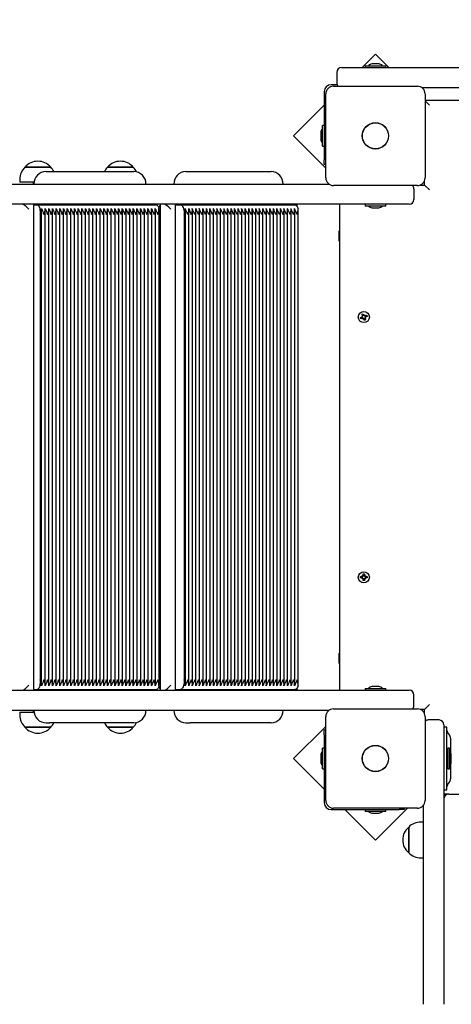
# Paper-space layout 'Основные габаритные размеры' of a CAD drawing. Units: millimetres. Extents: x 2.91 to 9.11, y 1.49 to 7.16.
# Drawn here: x 5.88 to 6.25, y 5.1 to 5.95 of the extents above; entities that cross this region are included whole.
import ezdxf

# ---------------------------------------------------------------- set-up
doc = ezdxf.new("R2010")
doc.units = ezdxf.units.MM
doc.header["$LTSCALE"] = 50
doc.header["$PDSIZE"] = -1
doc.linetypes.add('SLD-Сплошная', pattern=[0])
doc.layers.add('ПРИМЕЧАНИЯ', color=7, linetype='SLD-Сплошная')
doc.styles.add('SLDTEXTSTYLE1', font='isocpeui_0.ttf')
doc.dimstyles.new('SLDDIMSTYLE5', dxfattribs={"dimtxt": 0.15, "dimasz": 0.15, "dimexe": 0, "dimexo": 0.0625, "dimgap": 0.0375, "dimtad": 2, "dimlfac": 1.2, "dimrnd": 1e-09, "dimzin": 4, "dimdsep": 46, "dimtxsty": 'SLDTEXTSTYLE1', "dimsah": 1, "dimcen": 0.09, "dimadec": 0, "dimazin": 1, "dimtfac": 1, "dimtdec": 3, "dimtofl": 0, "dimtmove": 0, "dimatfit": 3, "dimfxl": 1, "dimfrac": 2, "dimtolj": 1, "dimtzin": 12, "dimarcsym": 0})
doc.dimstyles.new('SLDDIMSTYLE6', dxfattribs={"dimtxt": 0.15, "dimasz": 0.15, "dimexe": 0, "dimexo": 0.0625, "dimgap": 0.0375, "dimtad": 2, "dimlfac": 1.2, "dimrnd": 1e-09, "dimzin": 12, "dimdsep": 46, "dimtxsty": 'SLDTEXTSTYLE1', "dimsah": 1, "dimcen": 0.09, "dimadec": 0, "dimazin": 3, "dimtfac": 1, "dimtdec": 3, "dimtofl": 0, "dimtmove": 0, "dimatfit": 3, "dimfxl": 1, "dimfrac": 2, "dimtolj": 1, "dimtzin": 12, "dimarcsym": 0})

# ---------------------------------------------------------------- blocks, each defined once
blk = doc.blocks.new('_D_6')
at = {"layer": 'Defpoints', "color": 0, "transparency": 16777216}
for p in [(5.17023, 7.15773), (6.67986, 2.57106), (8.88052, 2.57106)]:
    blk.add_point(p, dxfattribs=at)
at = {"layer": 'ПРИМЕЧАНИЯ', "color": 0, "lineweight": -2, "transparency": 16777216}
for p, q in [((5.23273, 7.15773), (8.88052, 7.15773)), ((8.88052, 7.00773), (8.88052, 2.72106)), ((6.74236, 2.57106), (8.88052, 2.57106))]:
    blk.add_line(p, q, dxfattribs=at)
at = {"layer": 'ПРИМЕЧАНИЯ', "color": 0, "transparency": 16777216}
for points in [[(8.85552, 7.00773), (8.90552, 7.00773), (8.88052, 7.15773)], [(8.85552, 2.72106), (8.90552, 2.72106), (8.88052, 2.57106)]]:
    blk.add_solid(points, dxfattribs=at)
at = {"layer": 'ПРИМЕЧАНИЯ', "color": 0, "lineweight": 18, "transparency": 16777216, "insert": (8.91802, 4.86439), "char_height": 0.15, "attachment_point": 2, "rotation": 90, "style": 'SLDTEXTSTYLE1'}
blk.add_mtext('\\A1;5.50м', dxfattribs=at)
blk = doc.blocks.new('_D_7')
at = {"layer": 'Defpoints', "color": 0, "transparency": 16777216}
for p in [(8.03069, 5.26731), (2.90781, 5.25856), (2.90781, 1.72106)]:
    blk.add_point(p, dxfattribs=at)
at = {"layer": 'ПРИМЕЧАНИЯ', "color": 0, "lineweight": -2, "transparency": 16777216}
for p, q in [((8.03069, 5.20481), (8.03069, 1.72106)), ((2.90781, 5.19606), (2.90781, 1.72106)), ((7.88069, 1.72106), (3.05781, 1.72106))]:
    blk.add_line(p, q, dxfattribs=at)
at = {"layer": 'ПРИМЕЧАНИЯ', "color": 0, "transparency": 16777216}
for points in [[(3.05781, 1.74606), (3.05781, 1.69606), (2.90781, 1.72106)], [(7.88069, 1.74606), (7.88069, 1.69606), (8.03069, 1.72106)]]:
    blk.add_solid(points, dxfattribs=at)
at = {"layer": 'ПРИМЕЧАНИЯ', "color": 0, "lineweight": 18, "transparency": 16777216, "insert": (5.46925, 1.68356), "char_height": 0.15, "attachment_point": 2, "style": 'SLDTEXTSTYLE1'}
blk.add_mtext('\\A1;6.15м', dxfattribs=at)
blk = doc.blocks.new('_D_12')
at = {"layer": 'Defpoints', "color": 0, "transparency": 16777216}
for p in [(6.78069, 5.31023), (4.15781, 5.27523), (6.78069, 2.07106)]:
    blk.add_point(p, dxfattribs=at)
at = {"layer": 'ПРИМЕЧАНИЯ', "color": 0, "lineweight": -2, "transparency": 16777216}
for p, q in [((6.78069, 5.24773), (6.78069, 2.07106)), ((4.15781, 5.21273), (4.15781, 2.07106)), ((4.30781, 2.07106), (6.63069, 2.07106))]:
    blk.add_line(p, q, dxfattribs=at)
at = {"layer": 'ПРИМЕЧАНИЯ', "color": 0, "transparency": 16777216}
for points in [[(4.30781, 2.09606), (4.30781, 2.04606), (4.15781, 2.07106)], [(6.63069, 2.09606), (6.63069, 2.04606), (6.78069, 2.07106)]]:
    blk.add_solid(points, dxfattribs=at)
at = {"layer": 'ПРИМЕЧАНИЯ', "color": 0, "transparency": 16777216, "insert": (5.46925, 2.03356), "char_height": 0.15, "attachment_point": 2, "style": 'SLDTEXTSTYLE1'}
blk.add_mtext('\\A1;3.15м', dxfattribs=at)

psp = doc.layouts.new('Основные габаритные размеры')

# ---------------------------------------------------------------- linework, layer by layer
at = {"color": 7, "linetype": 'SLD-Сплошная', "lineweight": 25}
for p, q in [((6.18322, 5.91924), (6.1717, 5.90773)), ((6.19473, 5.90773), (6.18322, 5.91924)), ((6.17431, 5.90923), (6.17431, 5.90773)), ((6.17431, 5.90923), (6.19206, 5.90923)), ((6.18319, 5.91073), (6.18027, 5.91073)), ((6.18611, 5.91073), (6.18319, 5.91073)), ((6.19206, 5.90773), (6.19206, 5.90923)), ((6.14986, 5.90356), (6.14986, 5.89439)), ((6.15402, 5.90773), (6.18319, 5.90773)), ((6.18319, 5.90773), (6.72152, 5.90773)), ((6.1502, 5.89273), (6.14486, 5.89273)), ((6.14694, 5.89148), (6.21944, 5.89148)), ((6.13902, 5.88689), (6.13902, 5.82799)), ((6.14027, 5.81231), (6.14027, 5.88481)), ((6.68139, 5.89023), (6.22332, 5.89023)), ((6.22611, 5.88481), (6.22611, 5.81231)), ((6.13902, 5.87505), (6.11251, 5.84853)), ((6.22611, 5.87939), (6.67861, 5.87939)), ((6.22986, 5.87523), (6.22611, 5.87898)), ((6.13902, 5.85743), (6.13752, 5.85743)), ((6.13752, 5.83968), (6.13752, 5.85743)), ((6.11251, 5.84853), (6.14027, 5.82077)), ((6.13602, 5.85148), (6.13602, 5.84856)), ((6.13602, 5.84856), (6.13602, 5.84564)), ((6.13752, 5.83968), (6.13902, 5.83968)), ((6.13902, 5.82383), (6.13902, 5.82799)), ((6.14027, 5.82383), (6.13902, 5.82383)), ((5.88035, 5.82148), (5.9026, 5.82148)), ((5.88807, 5.82148), (5.88035, 5.82148)), ((5.9026, 5.82148), (5.88807, 5.82148)), ((5.89863, 5.81773), (5.90145, 5.81773)), ((5.90145, 5.81773), (5.97439, 5.81773)), ((5.9517, 5.82148), (5.97395, 5.82148)), ((5.96115, 5.82148), (5.9517, 5.82148)), ((5.97395, 5.82148), (5.96115, 5.82148)), ((6.01929, 5.81773), (6.02301, 5.81773)), ((6.02301, 5.81773), (6.09309, 5.81773)), ((5.17023, 5.80689), (6.14305, 5.80689)), ((5.87597, 5.81106), (5.87597, 5.80856)), ((5.88825, 5.80856), (5.87597, 5.80856)), ((5.88731, 5.80856), (5.88731, 5.80689)), ((6.22176, 5.80606), (6.22569, 5.80606)), ((6.22569, 5.80606), (6.22569, 5.80999)), ((6.22569, 5.80606), (6.22986, 5.80189)), ((6.21944, 5.80564), (6.14694, 5.80564)), ((6.21652, 5.80273), (6.21652, 5.79356)), ((6.19833, 5.78939), (5.17023, 5.78939)), ((5.88767, 5.78898), (5.88767, 5.36981)), ((5.88767, 5.78898), (5.89101, 5.78898)), ((5.89101, 5.78898), (5.99408, 5.78898)), ((5.99759, 5.3696), (5.99759, 5.78919)), ((6.01022, 5.78898), (6.01022, 5.36981)), ((6.01022, 5.78898), (6.01462, 5.78898)), ((6.01462, 5.78898), (6.11365, 5.78898)), ((6.11554, 5.78755), (6.11554, 5.78903)), ((6.15236, 5.36939), (6.15236, 5.78939)), ((6.17431, 5.78939), (6.17431, 5.78789)), ((6.19206, 5.78789), (6.19206, 5.78939)), ((6.21236, 5.78939), (6.19833, 5.78939)), ((5.89358, 5.78064), (5.89358, 5.37814)), ((5.89473, 5.37396), (5.89473, 5.78483)), ((5.8979, 5.37396), (5.8979, 5.78483)), ((5.90107, 5.37392), (5.90107, 5.78487)), ((5.90425, 5.37396), (5.90425, 5.78483)), ((5.90742, 5.37396), (5.90742, 5.78483)), ((5.91059, 5.37396), (5.91059, 5.78483)), ((5.91376, 5.37396), (5.91376, 5.78483)), ((5.91693, 5.37396), (5.91693, 5.78483)), ((5.9201, 5.37396), (5.9201, 5.78483)), ((5.92327, 5.37396), (5.92327, 5.78483)), ((5.92644, 5.37396), (5.92644, 5.78483)), ((5.92962, 5.37396), (5.92962, 5.78483)), ((5.93279, 5.37396), (5.93279, 5.78483)), ((5.93596, 5.37396), (5.93596, 5.78483)), ((5.93913, 5.37396), (5.93913, 5.78483)), ((5.9423, 5.37396), (5.9423, 5.78483)), ((5.94547, 5.37396), (5.94547, 5.78483)), ((5.94864, 5.37392), (5.94864, 5.78487)), ((5.95181, 5.37396), (5.95181, 5.78483)), ((5.95499, 5.37396), (5.95499, 5.78483)), ((5.95816, 5.37396), (5.95816, 5.78483)), ((5.96133, 5.37396), (5.96133, 5.78483)), ((5.9645, 5.37396), (5.9645, 5.78483)), ((5.96767, 5.37396), (5.96767, 5.78483)), ((5.97084, 5.37396), (5.97084, 5.78483)), ((5.97401, 5.37396), (5.97401, 5.78483)), ((5.97718, 5.37396), (5.97718, 5.78483)), ((5.98036, 5.37396), (5.98036, 5.78483)), ((5.98353, 5.37396), (5.98353, 5.78483)), ((5.9867, 5.37396), (5.9867, 5.78483)), ((5.98987, 5.37396), (5.98987, 5.78483)), ((5.99304, 5.37396), (5.99304, 5.78483)), ((5.99621, 5.37396), (5.99621, 5.78483)), ((6.018, 5.78064), (6.018, 5.37814)), ((6.01899, 5.37423), (6.01899, 5.78455)), ((6.02203, 5.37423), (6.02203, 5.78455)), ((6.02508, 5.37421), (6.02508, 5.78458)), ((6.02813, 5.37423), (6.02813, 5.78455)), ((6.03118, 5.37423), (6.03118, 5.78455)), ((6.03422, 5.37423), (6.03422, 5.78455)), ((6.03727, 5.37423), (6.03727, 5.78455)), ((6.04032, 5.37423), (6.04032, 5.78455)), ((6.04336, 5.37423), (6.04336, 5.78455)), ((6.04641, 5.37423), (6.04641, 5.78455)), ((6.04946, 5.37423), (6.04946, 5.78455)), ((6.0525, 5.37423), (6.0525, 5.78455)), ((6.05555, 5.37423), (6.05555, 5.78455)), ((6.0586, 5.37423), (6.0586, 5.78455)), ((6.06165, 5.37423), (6.06165, 5.78455)), ((6.06469, 5.37423), (6.06469, 5.78455)), ((6.06774, 5.37423), (6.06774, 5.78455)), ((6.07079, 5.37421), (6.07079, 5.78458)), ((6.07383, 5.37423), (6.07383, 5.78455)), ((6.07688, 5.37423), (6.07688, 5.78455)), ((6.07993, 5.37423), (6.07993, 5.78455)), ((6.08297, 5.37423), (6.08297, 5.78455)), ((6.08602, 5.37423), (6.08602, 5.78455)), ((6.08907, 5.37423), (6.08907, 5.78455)), ((6.09212, 5.37423), (6.09212, 5.78455)), ((6.09516, 5.37423), (6.09516, 5.78455)), ((6.09821, 5.37423), (6.09821, 5.78455)), ((6.10126, 5.37423), (6.10126, 5.78455)), ((6.1043, 5.37423), (6.1043, 5.78455)), ((6.10735, 5.37423), (6.10735, 5.78455)), ((6.1104, 5.37423), (6.1104, 5.78455)), ((6.11344, 5.37423), (6.11344, 5.78455)), ((6.11649, 5.37423), (6.11649, 5.78455)), ((6.19206, 5.78789), (6.17431, 5.78789)), ((6.18027, 5.78639), (6.18611, 5.78639)), ((6.15194, 5.76606), (6.15152, 5.76606)), ((6.15152, 5.76606), (6.15152, 5.76021)), ((6.15236, 5.76534), (6.15194, 5.76606)), ((6.15194, 5.76606), (6.15194, 5.76021)), ((6.15152, 5.76021), (6.15152, 5.75773)), ((6.15152, 5.75773), (6.15194, 5.75773)), ((6.15194, 5.76021), (6.15194, 5.75773)), ((6.15194, 5.75773), (6.15236, 5.75845)), ((6.1703, 5.6914), (6.17164, 5.69192)), ((6.17072, 5.69031), (6.1703, 5.6914)), ((6.17206, 5.69083), (6.17072, 5.69031)), ((6.17133, 5.69271), (6.17217, 5.69258)), ((6.17199, 5.69218), (6.17133, 5.69271)), ((6.17203, 5.6924), (6.17133, 5.69271)), ((6.17194, 5.69078), (6.17152, 5.69187)), ((6.17161, 5.69436), (6.17269, 5.69478)), ((6.17213, 5.69302), (6.17161, 5.69436)), ((6.17203, 5.6924), (6.17212, 5.69239)), ((6.1721, 5.69235), (6.17203, 5.6924)), ((6.17208, 5.69314), (6.17317, 5.69356)), ((6.17237, 5.69003), (6.1725, 5.69088)), ((6.17268, 5.69073), (6.17237, 5.69003)), ((6.1729, 5.6907), (6.17237, 5.69003)), ((6.17268, 5.69073), (6.17269, 5.69082)), ((6.17273, 5.6908), (6.17268, 5.69073)), ((6.17269, 5.69478), (6.17321, 5.69344)), ((6.17368, 5.689), (6.17316, 5.69034)), ((6.1743, 5.69064), (6.17321, 5.69022)), ((6.17347, 5.69309), (6.17401, 5.69375)), ((6.17364, 5.69298), (6.1737, 5.69305)), ((6.17477, 5.68942), (6.17368, 5.689)), ((6.1737, 5.69305), (6.17369, 5.69296)), ((6.1737, 5.69305), (6.17401, 5.69375)), ((6.17401, 5.69375), (6.17388, 5.69291)), ((6.17505, 5.69107), (6.1742, 5.6912)), ((6.17425, 5.69076), (6.17477, 5.68942)), ((6.17435, 5.69138), (6.17426, 5.6914)), ((6.17428, 5.69144), (6.17435, 5.69138)), ((6.17432, 5.69296), (6.17566, 5.69348)), ((6.17435, 5.69138), (6.17505, 5.69107)), ((6.17438, 5.69161), (6.17505, 5.69107)), ((6.17444, 5.693), (6.17486, 5.69191)), ((6.17608, 5.69239), (6.17474, 5.69187)), ((6.17566, 5.69348), (6.17608, 5.69239)), ((6.17031, 5.46631), (6.17031, 5.46748)), ((6.17031, 5.46748), (6.17175, 5.46748)), ((6.17175, 5.46631), (6.17031, 5.46631)), ((6.17162, 5.46631), (6.17162, 5.46748)), ((6.17175, 5.46833), (6.17249, 5.4679)), ((6.17218, 5.46759), (6.17175, 5.46833)), ((6.17229, 5.46779), (6.17175, 5.46833)), ((6.17175, 5.46546), (6.17218, 5.4662)), ((6.17229, 5.466), (6.17175, 5.46546)), ((6.17249, 5.46588), (6.17175, 5.46546)), ((6.17229, 5.46779), (6.17237, 5.46774)), ((6.17234, 5.46771), (6.17229, 5.46779)), ((6.17229, 5.466), (6.17234, 5.46608)), ((6.17237, 5.46604), (6.17229, 5.466)), ((6.17261, 5.46977), (6.17377, 5.46977)), ((6.17261, 5.46833), (6.17261, 5.46977)), ((6.17261, 5.46846), (6.17377, 5.46846)), ((6.17261, 5.46402), (6.17261, 5.46546)), ((6.17377, 5.46533), (6.17261, 5.46533)), ((6.17377, 5.46977), (6.17377, 5.46833)), ((6.17377, 5.46546), (6.17377, 5.46402)), ((6.17389, 5.4679), (6.17463, 5.46833)), ((6.17463, 5.46546), (6.17389, 5.46588)), ((6.17401, 5.46774), (6.17408, 5.46779)), ((6.17408, 5.466), (6.17401, 5.46604)), ((6.17408, 5.46779), (6.17404, 5.46771)), ((6.17404, 5.46608), (6.17408, 5.466)), ((6.17408, 5.46779), (6.17463, 5.46833)), ((6.17408, 5.466), (6.17463, 5.46546)), ((6.17463, 5.46833), (6.1742, 5.46759)), ((6.1742, 5.4662), (6.17463, 5.46546)), ((6.17463, 5.46748), (6.17606, 5.46748)), ((6.17606, 5.46631), (6.17463, 5.46631)), ((6.17475, 5.46748), (6.17475, 5.46631)), ((6.17606, 5.46748), (6.17606, 5.46631)), ((6.17377, 5.46402), (6.17261, 5.46402)), ((6.15194, 5.40106), (6.15152, 5.40106)), ((6.15152, 5.40106), (6.15152, 5.3959)), ((6.15236, 5.40034), (6.15194, 5.40106)), ((6.15194, 5.40106), (6.15194, 5.3959)), ((6.15152, 5.3959), (6.15152, 5.39273)), ((6.15152, 5.39273), (6.15194, 5.39273)), ((6.15194, 5.3959), (6.15194, 5.39273)), ((6.15194, 5.39273), (6.15236, 5.39345)), ((6.18028, 5.37239), (6.18027, 5.37239)), ((6.18611, 5.37239), (6.18028, 5.37239)), ((5.17023, 5.36939), (6.19833, 5.36939)), ((5.88767, 5.36981), (5.89101, 5.36981)), ((5.89101, 5.36981), (5.99408, 5.36981)), ((6.01022, 5.36981), (6.01462, 5.36981)), ((6.01462, 5.36981), (6.11365, 5.36981)), ((6.11554, 5.36975), (6.11554, 5.37124)), ((6.17431, 5.37089), (6.17431, 5.36939)), ((6.17431, 5.37089), (6.19206, 5.37089)), ((6.19206, 5.36939), (6.19206, 5.37089)), ((6.19206, 5.36939), (6.19206, 5.37089)), ((6.19833, 5.36939), (6.21236, 5.36939)), ((6.21652, 5.35606), (6.21652, 5.36523)), ((6.22569, 5.35273), (6.22986, 5.35689)), ((6.14305, 5.35189), (5.17023, 5.35189)), ((5.87597, 5.35023), (5.87597, 5.34773)), ((5.87597, 5.35023), (5.88826, 5.35023)), ((5.88731, 5.35189), (5.88731, 5.35023)), ((6.14027, 5.27398), (6.14027, 5.34648)), ((6.14694, 5.35314), (6.21944, 5.35314)), ((6.22569, 5.35273), (6.22176, 5.35273)), ((6.22569, 5.3488), (6.22569, 5.35273)), ((6.22611, 5.34648), (6.22611, 5.27398)), ((5.89863, 5.34106), (5.90145, 5.34106)), ((5.97439, 5.34106), (5.90145, 5.34106)), ((6.01929, 5.34106), (6.02301, 5.34106)), ((6.09309, 5.34106), (6.02301, 5.34106)), ((6.14027, 5.33802), (6.11251, 5.31025)), ((6.23819, 5.34356), (6.22902, 5.34356)), ((6.24236, 5.33939), (6.24236, 5.31023)), ((5.9026, 5.33731), (5.88035, 5.33731)), ((5.88035, 5.33731), (5.90044, 5.33731)), ((5.90044, 5.33731), (5.9026, 5.33731)), ((5.97395, 5.33731), (5.9517, 5.33731)), ((5.9517, 5.33731), (5.97272, 5.33731)), ((5.97272, 5.33731), (5.97395, 5.33731)), ((6.13902, 5.33496), (6.14027, 5.33496)), ((6.13902, 5.33079), (6.13902, 5.33496)), ((6.13902, 5.33079), (6.13902, 5.27189)), ((6.24486, 5.33731), (6.24236, 5.33731)), ((6.24486, 5.33693), (6.24486, 5.33731)), ((6.24486, 5.33077), (6.24486, 5.33693)), ((6.24486, 5.28968), (6.24486, 5.33077)), ((6.24715, 5.33074), (6.24537, 5.33305)), ((6.24819, 5.32769), (6.24819, 5.31508)), ((6.24877, 5.32356), (6.24819, 5.32356)), ((6.13602, 5.31314), (6.13602, 5.31023)), ((6.13902, 5.3191), (6.13752, 5.3191)), ((6.13752, 5.30135), (6.13752, 5.3191)), ((6.24569, 5.31264), (6.24469, 5.31268)), ((6.24719, 5.3191), (6.24569, 5.3191)), ((6.24569, 5.3191), (6.24569, 5.30135)), ((6.24719, 5.3191), (6.24719, 5.30135)), ((6.24869, 5.30731), (6.24869, 5.31314)), ((6.11251, 5.31025), (6.13902, 5.28374)), ((6.13602, 5.31023), (6.13602, 5.30731)), ((6.24236, 5.31023), (6.24236, 5.22689)), ((6.24469, 5.30777), (6.24569, 5.30781)), ((6.24819, 5.30537), (6.24819, 5.29276)), ((6.13752, 5.30135), (6.13902, 5.30135)), ((6.24569, 5.30135), (6.24719, 5.30135)), ((6.24819, 5.29689), (6.24877, 5.29689)), ((6.24486, 5.28352), (6.24486, 5.28968)), ((6.24537, 5.2874), (6.24715, 5.28971)), ((6.24236, 5.28314), (6.24486, 5.28314)), ((6.24652, 5.27939), (6.24236, 5.27939)), ((6.24486, 5.28314), (6.24486, 5.28352)), ((6.24652, 5.27939), (6.25569, 5.27939)), ((6.22486, 5.22689), (6.22486, 5.27009)), ((6.14486, 5.26606), (6.20376, 5.26606)), ((6.21944, 5.26731), (6.14694, 5.26731)), ((6.1567, 5.26606), (6.18322, 5.23954)), ((6.17431, 5.26606), (6.17431, 5.26456)), ((6.19206, 5.26456), (6.17431, 5.26456)), ((6.18027, 5.26306), (6.18319, 5.26306)), ((6.18319, 5.26306), (6.18611, 5.26306)), ((6.18322, 5.23954), (6.21098, 5.26731)), ((6.19206, 5.26456), (6.19206, 5.26606)), ((6.20792, 5.26606), (6.20376, 5.26606)), ((6.20792, 5.26731), (6.20792, 5.26606)), ((6.22486, 5.25531), (6.22236, 5.25531)), ((6.21194, 5.22868), (6.21194, 5.25093)), ((6.21194, 5.25093), (6.21194, 5.2398)), ((6.21194, 5.2398), (6.21194, 5.22868)), ((6.22486, 5.09773), (6.22486, 5.22689)), ((6.24236, 5.22689), (6.24236, 5.09773)), ((6.22236, 5.22431), (6.22486, 5.22431))]:
    psp.add_line(p, q, dxfattribs=at)
at = {"color": 7, "linetype": 'SLD-Сплошная', "lineweight": 25, "flags": 128}
for points in [[(5.89101, 5.78898), (5.89141, 5.78887), (5.8918, 5.78857), (5.89218, 5.78807), (5.89252, 5.78738), (5.89283, 5.78654), (5.89309, 5.78554), (5.8933, 5.78443), (5.89345, 5.78322), (5.89355, 5.78195), (5.89358, 5.78064)], [(5.99408, 5.78898), (5.99437, 5.78892), (5.99467, 5.78875), (5.99495, 5.78848), (5.99523, 5.7881), (5.99548, 5.78762), (5.99572, 5.78704), (5.99594, 5.78638), (5.99613, 5.78564)], [(6.01462, 5.78898), (6.01515, 5.78887), (6.01566, 5.78857), (6.01615, 5.78807), (6.0166, 5.78738), (6.01701, 5.78654), (6.01735, 5.78554), (6.01763, 5.78443), (6.01783, 5.78322), (6.01795, 5.78195), (6.018, 5.78064)], [(6.11365, 5.78898), (6.11404, 5.78892), (6.11442, 5.78875), (6.1148, 5.78848), (6.11516, 5.7881), (6.1155, 5.78762), (6.11581, 5.78704), (6.1161, 5.78638), (6.11635, 5.78564)], [(5.89358, 5.37814), (5.89355, 5.37684), (5.89345, 5.37557), (5.8933, 5.37436), (5.89309, 5.37324), (5.89283, 5.37225), (5.89252, 5.3714), (5.89218, 5.37072), (5.8918, 5.37022), (5.89141, 5.36991), (5.89101, 5.36981)], [(5.99613, 5.37314), (5.99594, 5.37241), (5.99572, 5.37174), (5.99548, 5.37117), (5.99523, 5.37069), (5.99495, 5.37031), (5.99467, 5.37003), (5.99437, 5.36987), (5.99408, 5.36981)], [(6.018, 5.37814), (6.01795, 5.37684), (6.01783, 5.37557), (6.01763, 5.37436), (6.01735, 5.37324), (6.01701, 5.37225), (6.0166, 5.3714), (6.01615, 5.37072), (6.01566, 5.37022), (6.01515, 5.36991), (6.01462, 5.36981)], [(6.02104, 5.37814), (6.02104, 5.37813), (6.02044, 5.37675), (6.0199, 5.37561), (6.01936, 5.37446), (6.01884, 5.37314)], [(6.02409, 5.37814), (6.02408, 5.37813), (6.02394, 5.37779), (6.02379, 5.37744), (6.02364, 5.3771), (6.02348, 5.37675), (6.02308, 5.3759), (6.02281, 5.37532), (6.02254, 5.37475), (6.02241, 5.37446), (6.02219, 5.37396), (6.022, 5.37347), (6.02189, 5.37314)], [(6.02714, 5.37814), (6.02713, 5.37813), (6.02653, 5.37675), (6.02599, 5.37561), (6.02546, 5.37446), (6.02494, 5.37314)], [(6.03018, 5.37814), (6.03018, 5.37813), (6.02958, 5.37675), (6.02904, 5.37561), (6.02851, 5.37446), (6.02799, 5.37314)], [(6.03323, 5.37814), (6.03323, 5.37813), (6.03262, 5.37675), (6.03209, 5.37561), (6.03155, 5.37446), (6.03103, 5.37314)], [(6.03628, 5.37814), (6.03627, 5.37813), (6.03567, 5.37675), (6.03513, 5.37561), (6.0346, 5.37446), (6.03408, 5.37314)], [(6.03933, 5.37814), (6.03932, 5.37813), (6.03872, 5.37675), (6.03818, 5.37561), (6.03765, 5.37446), (6.03713, 5.37314)], [(6.04237, 5.37814), (6.04237, 5.37813), (6.04177, 5.37675), (6.04123, 5.37561), (6.04069, 5.37446), (6.04017, 5.37314)], [(6.04542, 5.37814), (6.04541, 5.37813), (6.04481, 5.37675), (6.04428, 5.37561), (6.04374, 5.37446), (6.04322, 5.37314)], [(6.04847, 5.37814), (6.04846, 5.37813), (6.04786, 5.37675), (6.04732, 5.37561), (6.04679, 5.37446), (6.04627, 5.37314)], [(6.05151, 5.37814), (6.05151, 5.37813), (6.05091, 5.37675), (6.05037, 5.37561), (6.04983, 5.37446), (6.04931, 5.37314)], [(6.05456, 5.37814), (6.05455, 5.37813), (6.05395, 5.37675), (6.05342, 5.37561), (6.05288, 5.37446), (6.05236, 5.37314)], [(6.05761, 5.37814), (6.0576, 5.37813), (6.057, 5.37675), (6.05646, 5.37561), (6.05593, 5.37446), (6.05541, 5.37314)], [(6.06065, 5.37814), (6.06065, 5.37813), (6.06005, 5.37675), (6.05951, 5.37561), (6.05898, 5.37446), (6.05846, 5.37314)], [(6.0637, 5.37814), (6.0637, 5.37813), (6.06309, 5.37675), (6.06256, 5.37561), (6.06202, 5.37446), (6.0615, 5.37314)], [(6.06675, 5.37814), (6.06674, 5.37813), (6.06614, 5.37675), (6.06561, 5.37561), (6.06507, 5.37446), (6.06455, 5.37314)], [(6.0698, 5.37814), (6.06979, 5.37813), (6.06965, 5.37779), (6.0695, 5.37744), (6.06935, 5.3771), (6.06919, 5.37675), (6.06879, 5.3759), (6.06852, 5.37532), (6.06825, 5.37475), (6.06812, 5.37446), (6.0679, 5.37396), (6.06771, 5.37347), (6.0676, 5.37314)], [(6.07284, 5.37814), (6.07284, 5.37813), (6.07224, 5.37675), (6.0717, 5.37561), (6.07116, 5.37446), (6.07064, 5.37314)], [(6.07589, 5.37814), (6.07588, 5.37813), (6.07528, 5.37675), (6.07475, 5.37561), (6.07421, 5.37446), (6.07369, 5.37314)], [(6.07894, 5.37814), (6.07893, 5.37813), (6.07833, 5.37675), (6.07779, 5.37561), (6.07726, 5.37446), (6.07674, 5.37314)], [(6.08198, 5.37814), (6.08198, 5.37813), (6.08138, 5.37675), (6.08084, 5.37561), (6.0803, 5.37446), (6.07978, 5.37314)], [(6.08503, 5.37814), (6.08502, 5.37813), (6.08442, 5.37675), (6.08389, 5.37561), (6.08335, 5.37446), (6.08283, 5.37314)], [(6.08808, 5.37814), (6.08807, 5.37813), (6.08747, 5.37675), (6.08693, 5.37561), (6.0864, 5.37446), (6.08588, 5.37314)], [(6.09112, 5.37814), (6.09112, 5.37813), (6.09052, 5.37675), (6.08998, 5.37561), (6.08945, 5.37446), (6.08893, 5.37314)], [(6.09417, 5.37814), (6.09417, 5.37813), (6.09356, 5.37675), (6.09303, 5.37561), (6.09249, 5.37446), (6.09197, 5.37314)], [(6.09722, 5.37814), (6.09721, 5.37813), (6.09661, 5.37675), (6.09608, 5.37561), (6.09554, 5.37446), (6.09502, 5.37314)], [(6.10027, 5.37814), (6.10026, 5.37813), (6.09966, 5.37675), (6.09912, 5.37561), (6.09859, 5.37446), (6.09807, 5.37314)], [(6.10331, 5.37814), (6.10331, 5.37813), (6.10271, 5.37675), (6.10217, 5.37561), (6.10163, 5.37446), (6.10111, 5.37314)], [(6.10636, 5.37814), (6.10635, 5.37813), (6.10575, 5.37675), (6.10522, 5.37561), (6.10468, 5.37446), (6.10416, 5.37314)], [(6.10941, 5.37814), (6.1094, 5.37813), (6.1088, 5.37675), (6.10826, 5.37561), (6.10773, 5.37446), (6.10721, 5.37314)], [(6.11245, 5.37814), (6.11245, 5.37813), (6.11185, 5.37675), (6.11131, 5.37561), (6.11077, 5.37446), (6.11025, 5.37314)], [(6.1155, 5.37814), (6.11549, 5.37813), (6.11489, 5.37675), (6.11436, 5.37561), (6.11382, 5.37446), (6.1133, 5.37314)], [(6.11635, 5.37314), (6.1161, 5.37241), (6.11581, 5.37174), (6.1155, 5.37117), (6.11516, 5.37069), (6.1148, 5.37031), (6.11442, 5.37003), (6.11404, 5.36987), (6.11365, 5.36981)]]:
    psp.add_lwpolyline(points, dxfattribs=at)
at = {"color": 7, "linetype": 'SLD-Сплошная', "lineweight": 25}
for centre, radius in [((6.18319, 5.84856), 0.01137), ((6.18319, 5.84856), 0.01125), ((6.17319, 5.69189), 0.00479), ((6.17319, 5.46689), 0.00479), ((6.18319, 5.31023), 0.01138), ((6.18319, 5.31023), 0.01125)]:
    psp.add_circle(centre, radius, dxfattribs=at)
for centre, radius, start, end in [((6.18027, 5.90672), 0.00401, 90, 141.28201), ((6.18611, 5.90672), 0.00401, 38.71799, 90), ((6.15402, 5.90356), 0.00417, 90, 180), ((6.14486, 5.88689), 0.00583, 90, 180), ((6.14694, 5.88481), 0.00667, 90, 180), ((6.15402, 5.89439), 0.00417, 180, 224.427), ((6.21944, 5.88481), 0.00667, 0, 90), ((6.14003, 5.85148), 0.00401, 128.71799, 180), ((6.14003, 5.84564), 0.00401, 180, 231.28201), ((5.89147, 5.81204), 0.01459, 40.30625, 139.69375), ((5.96283, 5.81204), 0.01459, 40.30625, 139.69375), ((5.89056, 5.81106), 0.01459, 134.43519, 180), ((5.8988, 5.80705), 0.01068, 90.90315, 180.83727), ((5.89239, 5.81106), 0.01459, 27.19288, 45.56481), ((5.96192, 5.81106), 0.01459, 134.43519, 152.80712), ((5.96374, 5.81106), 0.01459, 26.0062, 45.56481), ((5.97424, 5.80706), 0.01067, 359.1044, 89.15518), ((6.01959, 5.80717), 0.01056, 91.62229, 181.48784), ((6.09281, 5.80719), 0.01054, 358.40169, 88.48819), ((6.14694, 5.81231), 0.00667, 180, 270), ((6.21944, 5.81231), 0.00667, 270, 0), ((6.21236, 5.80273), 0.00417, 0, 44.427), ((6.21236, 5.79356), 0.00417, 270, 0), ((5.88444, 5.78522), 0.01022, 333.40726, 2.38579), ((6.09733, 5.86779), 0.21869, 202.06249, 203.48326), ((5.88761, 5.78522), 0.01022, 333.40726, 2.38579), ((5.97668, 5.81581), 0.08443, 200.9325, 204.61325), ((5.89102, 5.78517), 0.00998, 333.05892, 2.73414), ((6.10367, 5.86779), 0.21869, 202.06249, 203.48326), ((5.89395, 5.78522), 0.01022, 333.40726, 2.38579), ((6.10684, 5.86779), 0.21869, 202.06249, 203.48326), ((5.89713, 5.78522), 0.01022, 333.40726, 2.38579), ((6.11001, 5.86779), 0.21869, 202.06249, 203.48326), ((5.9003, 5.78522), 0.01022, 333.40726, 2.38579), ((6.11318, 5.86779), 0.21869, 202.06249, 203.48326), ((5.90347, 5.78522), 0.01022, 333.40726, 2.38579), ((6.11635, 5.86779), 0.21869, 202.06249, 203.48326), ((5.90664, 5.78522), 0.01022, 333.40726, 2.38579), ((6.11953, 5.86779), 0.21869, 202.06249, 203.48326), ((5.90981, 5.78522), 0.01022, 333.40726, 2.38579), ((6.1227, 5.86779), 0.21869, 202.06249, 203.48326), ((5.91298, 5.78522), 0.01022, 333.40726, 2.38579), ((6.12587, 5.86779), 0.21869, 202.06249, 203.48326), ((5.91615, 5.78522), 0.01022, 333.40726, 2.38579), ((6.12904, 5.86779), 0.21869, 202.06249, 203.48326), ((5.91932, 5.78522), 0.01022, 333.40726, 2.38579), ((6.13221, 5.86779), 0.21869, 202.06249, 203.48326), ((5.9225, 5.78522), 0.01022, 333.40726, 2.38579), ((6.13538, 5.86779), 0.21869, 202.06249, 203.48326), ((5.92567, 5.78522), 0.01022, 333.40726, 2.38579), ((6.13855, 5.86779), 0.21869, 202.06249, 203.48326), ((5.92884, 5.78522), 0.01022, 333.40726, 2.38579), ((6.14172, 5.86779), 0.21869, 202.06249, 203.48326), ((5.93201, 5.78522), 0.01022, 333.40726, 2.38579), ((6.1449, 5.86779), 0.21869, 202.06249, 203.48326), ((5.93518, 5.78522), 0.01022, 333.40726, 2.38579), ((6.02425, 5.81581), 0.08443, 200.9325, 204.61325), ((5.93859, 5.78517), 0.00998, 333.05892, 2.73414), ((6.15124, 5.86779), 0.21869, 202.06249, 203.48326), ((5.94152, 5.78522), 0.01022, 333.40726, 2.38579), ((6.15441, 5.86779), 0.21869, 202.06249, 203.48326), ((5.94469, 5.78522), 0.01022, 333.40726, 2.38579), ((6.15758, 5.86779), 0.21869, 202.06249, 203.48326), ((5.94787, 5.78522), 0.01022, 333.40726, 2.38579), ((6.16075, 5.86779), 0.21869, 202.06249, 203.48326), ((5.95104, 5.78522), 0.01022, 333.40726, 2.38579), ((6.16392, 5.86779), 0.21869, 202.06249, 203.48326), ((5.95421, 5.78522), 0.01022, 333.40726, 2.38579), ((6.16709, 5.86779), 0.21869, 202.06249, 203.48326), ((5.95738, 5.78522), 0.01022, 333.40726, 2.38579), ((6.17027, 5.86779), 0.21869, 202.06249, 203.48326), ((5.96055, 5.78522), 0.01022, 333.40726, 2.38579), ((6.17344, 5.86779), 0.21869, 202.06249, 203.48326), ((5.96372, 5.78522), 0.01022, 333.40726, 2.38579), ((6.17661, 5.86779), 0.21869, 202.06249, 203.48326), ((5.96689, 5.78522), 0.01022, 333.40726, 2.38579), ((6.17978, 5.86779), 0.21869, 202.06249, 203.48326), ((5.97006, 5.78522), 0.01022, 333.40726, 2.38579), ((6.18295, 5.86779), 0.21869, 202.06249, 203.48326), ((5.97324, 5.78522), 0.01022, 333.40726, 2.38579), ((6.18612, 5.86779), 0.21869, 202.06249, 203.48326), ((5.97641, 5.78522), 0.01022, 333.40726, 2.38579), ((6.18929, 5.86779), 0.21869, 202.06249, 203.48326), ((5.97958, 5.78522), 0.01022, 333.40726, 2.38579), ((6.19246, 5.86779), 0.21869, 202.06249, 203.48326), ((5.98275, 5.78522), 0.01022, 333.40726, 2.38579), ((6.19564, 5.86779), 0.21869, 202.06249, 203.48326), ((5.98592, 5.78522), 0.01022, 333.40726, 2.38579), ((6.00987, 5.78459), 0.00904, 334.07886, 6.67636), ((5.75165, 5.66513), 0.29311, 23.20899, 24.27675), ((6.01292, 5.78459), 0.00904, 334.07886, 6.67636), ((6.08836, 5.8119), 0.07147, 201.55272, 205.93303), ((6.01615, 5.78456), 0.00886, 333.73927, 7.01595), ((5.75775, 5.66513), 0.29311, 23.20899, 24.27675), ((6.01901, 5.78459), 0.00904, 334.07886, 6.67636), ((5.76079, 5.66513), 0.29311, 23.20899, 24.27675), ((6.02206, 5.78459), 0.00904, 334.07886, 6.67636), ((5.76384, 5.66513), 0.29311, 23.20899, 24.27675), ((6.02511, 5.78459), 0.00904, 334.07886, 6.67636), ((5.76689, 5.66513), 0.29311, 23.20899, 24.27675), ((6.02815, 5.78459), 0.00904, 334.07886, 6.67636), ((5.76993, 5.66513), 0.29311, 23.20899, 24.27675), ((6.0312, 5.78459), 0.00904, 334.07886, 6.67636), ((5.77298, 5.66513), 0.29311, 23.20899, 24.27675), ((6.03425, 5.78459), 0.00904, 334.07886, 6.67636), ((5.77603, 5.66513), 0.29311, 23.20899, 24.27675), ((6.03729, 5.78459), 0.00904, 334.07886, 6.67636), ((5.77908, 5.66513), 0.29311, 23.20899, 24.27675), ((6.04034, 5.78459), 0.00904, 334.07886, 6.67636), ((5.78212, 5.66513), 0.29311, 23.20899, 24.27675), ((6.04339, 5.78459), 0.00904, 334.07886, 6.67636), ((5.78517, 5.66513), 0.29311, 23.20899, 24.27675), ((6.04643, 5.78459), 0.00904, 334.07886, 6.67636), ((5.78822, 5.66513), 0.29311, 23.20899, 24.27675), ((6.04948, 5.78459), 0.00904, 334.07886, 6.67636), ((5.79126, 5.66513), 0.29311, 23.20899, 24.27675), ((6.05253, 5.78459), 0.00904, 334.07886, 6.67636), ((5.79431, 5.66513), 0.29311, 23.20899, 24.27675), ((6.05558, 5.78459), 0.00904, 334.07886, 6.67636), ((5.79736, 5.66513), 0.29311, 23.20899, 24.27675), ((6.05862, 5.78459), 0.00904, 334.07886, 6.67636), ((6.13407, 5.8119), 0.07147, 201.55272, 205.93303), ((6.06185, 5.78456), 0.00886, 333.73927, 7.01595), ((5.80345, 5.66513), 0.29311, 23.20899, 24.27675), ((6.06472, 5.78459), 0.00904, 334.07886, 6.67636), ((5.8065, 5.66513), 0.29311, 23.20899, 24.27675), ((6.06776, 5.78459), 0.00904, 334.07886, 6.67636), ((5.80955, 5.66513), 0.29311, 23.20899, 24.27675), ((6.07081, 5.78459), 0.00904, 334.07886, 6.67636), ((5.81259, 5.66513), 0.29311, 23.20899, 24.27675), ((6.07386, 5.78459), 0.00904, 334.07886, 6.67636), ((5.81564, 5.66513), 0.29311, 23.20899, 24.27675), ((6.0769, 5.78459), 0.00904, 334.07886, 6.67636), ((5.81869, 5.66513), 0.29311, 23.20899, 24.27675), ((6.07995, 5.78459), 0.00904, 334.07886, 6.67636), ((5.82173, 5.66513), 0.29311, 23.20899, 24.27675), ((6.083, 5.78459), 0.00904, 334.07886, 6.67636), ((5.82478, 5.66513), 0.29311, 23.20899, 24.27675), ((6.08605, 5.78459), 0.00904, 334.07886, 6.67636), ((5.82783, 5.66513), 0.29311, 23.20899, 24.27675), ((6.08909, 5.78459), 0.00904, 334.07886, 6.67636), ((5.83087, 5.66513), 0.29311, 23.20899, 24.27675), ((6.09214, 5.78459), 0.00904, 334.07886, 6.67636), ((5.83392, 5.66513), 0.29311, 23.20899, 24.27675), ((6.09519, 5.78459), 0.00904, 334.07886, 6.67636), ((5.83697, 5.66513), 0.29311, 23.20899, 24.27675), ((6.09823, 5.78459), 0.00904, 334.07886, 6.67636), ((5.84002, 5.66513), 0.29311, 23.20899, 24.27675), ((6.10128, 5.78459), 0.00904, 334.07886, 6.67636), ((5.84306, 5.66513), 0.29311, 23.20899, 24.27675), ((6.10433, 5.78459), 0.00904, 334.07886, 6.67636), ((5.84611, 5.66513), 0.29311, 23.20899, 24.27675), ((6.10737, 5.78459), 0.00904, 334.07886, 6.67636), ((6.18027, 5.7904), 0.00401, 218.71799, 270), ((6.18611, 5.7904), 0.00401, 270, 321.28201), ((6.17133, 5.69271), 0.000854, 291.17283, 321.17283), ((6.17133, 5.69271), 0.000854, 321.17283, 334.5974), ((6.17237, 5.69003), 0.000854, 81.17283, 111.17283), ((6.17133, 5.69271), 0.000854, 337.74826, 351.17283), ((6.17133, 5.69271), 0.000854, 351.17283, 21.17283), ((6.17237, 5.69003), 0.000854, 67.74826, 81.17283), ((6.17237, 5.69003), 0.000854, 51.17283, 64.5974), ((6.17237, 5.69003), 0.000854, 21.17283, 51.17283), ((6.17401, 5.69375), 0.000854, 201.17283, 231.17283), ((6.17401, 5.69375), 0.000854, 231.17283, 244.5974), ((6.17401, 5.69375), 0.000854, 247.74826, 261.17283), ((6.17401, 5.69375), 0.000854, 261.17283, 291.17283), ((6.17505, 5.69107), 0.000854, 171.17283, 201.17283), ((6.17505, 5.69107), 0.000854, 157.74826, 171.17283), ((6.17505, 5.69107), 0.000854, 141.17283, 154.5974), ((6.17505, 5.69107), 0.000854, 111.17283, 141.17283), ((6.17175, 5.46833), 0.000854, 270, 300), ((6.17175, 5.46546), 0.000854, 60, 90), ((6.17175, 5.46833), 0.000854, 300, 313.42457), ((6.17175, 5.46546), 0.000854, 46.57543, 60), ((6.17175, 5.46833), 0.000854, 316.57543, 330), ((6.17175, 5.46546), 0.000854, 30, 43.42457), ((6.17175, 5.46833), 0.000854, 330, 0), ((6.17175, 5.46546), 0.000854, 360, 30), ((6.17463, 5.46833), 0.000854, 180, 210), ((6.17463, 5.46546), 0.000854, 150, 180), ((6.17463, 5.46833), 0.000854, 210, 223.42457), ((6.17463, 5.46546), 0.000854, 136.57543, 150), ((6.17463, 5.46833), 0.000854, 226.57543, 240), ((6.17463, 5.46546), 0.000854, 120, 133.42457), ((6.17463, 5.46833), 0.000854, 240, 270), ((6.17463, 5.46546), 0.000854, 90, 120), ((5.88386, 5.37344), 0.0108, 358.4074, 25.79955), ((6.08426, 5.29648), 0.20452, 156.46752, 157.98673), ((5.88703, 5.37344), 0.0108, 358.4074, 25.79955), ((5.97438, 5.34394), 0.08194, 155.33077, 159.12348), ((5.89089, 5.37359), 0.01012, 357.46264, 26.7443), ((6.0906, 5.29648), 0.20452, 156.46752, 157.98673), ((5.89337, 5.37344), 0.0108, 358.4074, 25.79955), ((6.09377, 5.29648), 0.20452, 156.46752, 157.98673), ((5.89654, 5.37344), 0.0108, 358.4074, 25.79955), ((6.09695, 5.29648), 0.20452, 156.46752, 157.98673), ((5.89971, 5.37344), 0.0108, 358.4074, 25.79955), ((6.10012, 5.29648), 0.20452, 156.46752, 157.98673), ((5.90288, 5.37344), 0.0108, 358.4074, 25.79955), ((6.10329, 5.29648), 0.20452, 156.46752, 157.98673), ((5.90605, 5.37344), 0.0108, 358.4074, 25.79955), ((6.10646, 5.29648), 0.20452, 156.46752, 157.98673), ((5.90923, 5.37344), 0.0108, 358.4074, 25.79955), ((6.10963, 5.29648), 0.20452, 156.46752, 157.98673), ((5.9124, 5.37344), 0.0108, 358.4074, 25.79955), ((6.1128, 5.29648), 0.20452, 156.46752, 157.98673), ((5.91557, 5.37344), 0.0108, 358.4074, 25.79955), ((6.11597, 5.29648), 0.20452, 156.46752, 157.98673), ((5.91874, 5.37344), 0.0108, 358.4074, 25.79955), ((6.11914, 5.29648), 0.20452, 156.46752, 157.98673), ((5.92191, 5.37344), 0.0108, 358.4074, 25.79955), ((6.12232, 5.29648), 0.20452, 156.46752, 157.98673), ((5.92508, 5.37344), 0.0108, 358.4074, 25.79955), ((6.12549, 5.29648), 0.20452, 156.46752, 157.98673), ((5.92825, 5.37344), 0.0108, 358.4074, 25.79955), ((6.12866, 5.29648), 0.20452, 156.46752, 157.98673), ((5.93142, 5.37344), 0.0108, 358.4074, 25.79955), ((6.13183, 5.29648), 0.20452, 156.46752, 157.98673), ((5.9346, 5.37344), 0.0108, 358.4074, 25.79955), ((6.02195, 5.34394), 0.08194, 155.33077, 159.12348), ((5.93846, 5.37359), 0.01012, 357.46264, 26.7443), ((6.13817, 5.29648), 0.20452, 156.46752, 157.98673), ((5.94094, 5.37344), 0.0108, 358.4074, 25.79955), ((6.14134, 5.29648), 0.20452, 156.46752, 157.98673), ((5.94411, 5.37344), 0.0108, 358.4074, 25.79955), ((6.14451, 5.29648), 0.20452, 156.46752, 157.98673), ((5.94728, 5.37344), 0.0108, 358.4074, 25.79955), ((6.14769, 5.29648), 0.20452, 156.46752, 157.98673), ((5.95045, 5.37344), 0.0108, 358.4074, 25.79955), ((6.15086, 5.29648), 0.20452, 156.46752, 157.98673), ((5.95362, 5.37344), 0.0108, 358.4074, 25.79955), ((6.15403, 5.29648), 0.20452, 156.46752, 157.98673), ((5.95679, 5.37344), 0.0108, 358.4074, 25.79955), ((6.1572, 5.29648), 0.20452, 156.46752, 157.98673), ((5.95997, 5.37344), 0.0108, 358.4074, 25.79955), ((6.16037, 5.29648), 0.20452, 156.46752, 157.98673), ((5.96314, 5.37344), 0.0108, 358.4074, 25.79955), ((6.16354, 5.29648), 0.20452, 156.46752, 157.98673), ((5.96631, 5.37344), 0.0108, 358.4074, 25.79955), ((6.16671, 5.29648), 0.20452, 156.46752, 157.98673), ((5.96948, 5.37344), 0.0108, 358.4074, 25.79955), ((6.16988, 5.29648), 0.20452, 156.46752, 157.98673), ((5.97265, 5.37344), 0.0108, 358.4074, 25.79955), ((6.17306, 5.29648), 0.20452, 156.46752, 157.98673), ((5.97582, 5.37344), 0.0108, 358.4074, 25.79955), ((6.17623, 5.29648), 0.20452, 156.46752, 157.98673), ((5.97899, 5.37344), 0.0108, 358.4074, 25.79955), ((6.1794, 5.29648), 0.20452, 156.46752, 157.98673), ((5.98216, 5.37344), 0.0108, 358.4074, 25.79955), ((6.18257, 5.29648), 0.20452, 156.46752, 157.98673), ((5.98534, 5.37344), 0.0108, 358.4074, 25.79955), ((6.0094, 5.37411), 0.0095, 354.13815, 25.10663), ((6.01244, 5.37411), 0.0095, 354.13815, 25.10663), ((6.01604, 5.37421), 0.00896, 353.18451, 26.06027), ((6.01854, 5.37411), 0.0095, 354.13815, 25.10663), ((6.02158, 5.37411), 0.0095, 354.13815, 25.10663), ((6.02463, 5.37411), 0.0095, 354.13815, 25.10663), ((6.02768, 5.37411), 0.0095, 354.13815, 25.10663), ((6.03072, 5.37411), 0.0095, 354.13815, 25.10663), ((6.03377, 5.37411), 0.0095, 354.13815, 25.10663), ((6.03682, 5.37411), 0.0095, 354.13815, 25.10663), ((6.03987, 5.37411), 0.0095, 354.13815, 25.10663), ((6.04291, 5.37411), 0.0095, 354.13815, 25.10663), ((6.04596, 5.37411), 0.0095, 354.13815, 25.10663), ((6.04901, 5.37411), 0.0095, 354.13815, 25.10663), ((6.05205, 5.37411), 0.0095, 354.13815, 25.10663), ((6.0551, 5.37411), 0.0095, 354.13815, 25.10663), ((6.05815, 5.37411), 0.0095, 354.13815, 25.10663), ((6.06175, 5.37421), 0.00896, 353.18451, 26.06027), ((6.06424, 5.37411), 0.0095, 354.13815, 25.10663), ((6.06729, 5.37411), 0.0095, 354.13815, 25.10663), ((6.07034, 5.37411), 0.0095, 354.13815, 25.10663), ((6.07338, 5.37411), 0.0095, 354.13815, 25.10663), ((6.07643, 5.37411), 0.0095, 354.13815, 25.10663), ((6.07948, 5.37411), 0.0095, 354.13815, 25.10663), ((6.08252, 5.37411), 0.0095, 354.13815, 25.10663), ((6.08557, 5.37411), 0.0095, 354.13815, 25.10663), ((6.08862, 5.37411), 0.0095, 354.13815, 25.10663), ((6.09167, 5.37411), 0.0095, 354.13815, 25.10663), ((6.09471, 5.37411), 0.0095, 354.13815, 25.10663), ((6.09776, 5.37411), 0.0095, 354.13815, 25.10663), ((6.10081, 5.37411), 0.0095, 354.13815, 25.10663), ((6.10385, 5.37411), 0.0095, 354.13815, 25.10663), ((6.1069, 5.37411), 0.0095, 354.13815, 25.10663), ((6.18027, 5.36839), 0.00401, 90, 141.28201), ((6.18611, 5.36839), 0.00401, 38.71799, 90), ((6.18611, 5.36839), 0.00401, 38.71799, 90), ((6.21236, 5.36523), 0.00417, 0, 90), ((6.21236, 5.35606), 0.00417, 315.573, 0), ((5.89056, 5.34773), 0.01459, 180, 225.56481), ((5.89879, 5.35173), 0.01067, 179.1044, 269.15518), ((5.97422, 5.35174), 0.01068, 270.90315, 0.83727), ((6.01957, 5.3516), 0.01054, 178.40169, 268.48819), ((6.09279, 5.35162), 0.01056, 271.62229, 1.48784), ((6.14694, 5.34648), 0.00667, 90, 180), ((6.21944, 5.34648), 0.00667, 0, 90), ((5.89239, 5.34773), 0.01459, 314.43519, 332.80712), ((5.96192, 5.34773), 0.01459, 207.19288, 225.56481), ((5.96374, 5.34773), 0.01459, 314.43519, 334.00721), ((6.22902, 5.33939), 0.00417, 90, 134.427), ((6.23819, 5.33939), 0.00417, 0, 90), ((5.89147, 5.34675), 0.01459, 220.30625, 319.69375), ((5.96283, 5.34675), 0.01459, 220.30625, 319.69375), ((6.24736, 5.33458), 0.0025, 180, 217.56859), ((6.24319, 5.32769), 0.005, 0, 37.56859), ((6.14003, 5.31314), 0.00401, 128.71799, 180), ((6.24468, 5.31314), 0.00401, 360, 51.28201), ((6.14003, 5.30731), 0.00401, 180, 231.28201), ((6.24468, 5.30731), 0.00401, 308.71799, 0), ((6.24736, 5.28588), 0.0025, 142.43141, 180), ((6.24319, 5.29276), 0.005, 322.43141, 0), ((6.24652, 5.27523), 0.00417, 90, 180), ((6.14486, 5.27189), 0.00583, 180, 270), ((6.14694, 5.27398), 0.00667, 180, 270), ((6.21944, 5.27398), 0.00667, 270, 0), ((6.18027, 5.26706), 0.00401, 218.71799, 270), ((6.18611, 5.26706), 0.00401, 270, 321.28201), ((6.22236, 5.24072), 0.01459, 90, 135.56481), ((6.22138, 5.23981), 0.01459, 130.30625, 229.69375), ((6.22236, 5.2389), 0.01459, 224.43519, 270)]:
    psp.add_arc(centre, radius, start, end, dxfattribs=at)
for centre, major_axis, ratio, start_param, end_param in [((5.88243, 5.78523), (-0.00412, 0.00412), 0.157858, 4.555823, 6.12662), ((5.99342, 5.78523), (0.00412, 0.00412), 0.157858, 5.190247, 6.439751), ((6.00473, 5.78523), (-0.00408, 0.00408), 0.21184, 4.503635, 6.074431), ((6.11137, 5.78523), (0.00408, 0.00408), 0.21184, 5.665333, 6.49194), ((5.88243, 5.37356), (0.00412, 0.00412), 0.157858, 3.298158, 4.868955), ((5.99342, 5.37356), (-0.00412, 0.00412), 0.157858, 2.985027, 4.234531), ((6.00473, 5.37356), (0.00408, 0.00408), 0.21184, 3.350347, 4.921143), ((6.11137, 5.37356), (-0.00408, 0.00408), 0.21184, 2.932838, 3.759445)]:
    psp.add_ellipse(centre, major_axis=major_axis, ratio=ratio, start_param=start_param, end_param=end_param, dxfattribs=at)

# ---------------------------------------------------------------- dimensions: what is measured, and where the dimension line sits
at = {"layer": 'ПРИМЕЧАНИЯ', "color": 8, "lineweight": 18}
dim = psp.add_linear_dim(base=(8.88052, 2.57106), p1=(5.17023, 7.15773), p2=(6.67986, 2.57106), angle=90, text='<>м', dimstyle='SLDDIMSTYLE5', dxfattribs=at)
dim.commit()
dim.dimension.update_dxf_attribs({"geometry": '_D_6', "text_midpoint": (8.88052, 4.86439), "dimtype": 160})
at = {"layer": 'ПРИМЕЧАНИЯ', "color": 7}
dim = psp.add_linear_dim(base=(6.78069, 2.07106), p1=(4.15781, 5.27523), p2=(6.78069, 5.31023), angle=0, text='<>м', dimstyle='SLDDIMSTYLE6', dxfattribs=at)
dim.commit()
dim.dimension.update_dxf_attribs({"geometry": '_D_12', "text_midpoint": (5.46925, 2.07106), "dimtype": 160})
at = {"layer": 'ПРИМЕЧАНИЯ', "color": 8, "lineweight": 18}
dim = psp.add_linear_dim(base=(2.90781, 1.72106), p1=(8.03069, 5.26731), p2=(2.90781, 5.25856), text='<>м', dimstyle='SLDDIMSTYLE6', dxfattribs=at)
dim.commit()
dim.dimension.update_dxf_attribs({"geometry": '_D_7', "text_midpoint": (5.46925, 1.72106), "dimtype": 160})

doc.saveas('drawing.dxf')
